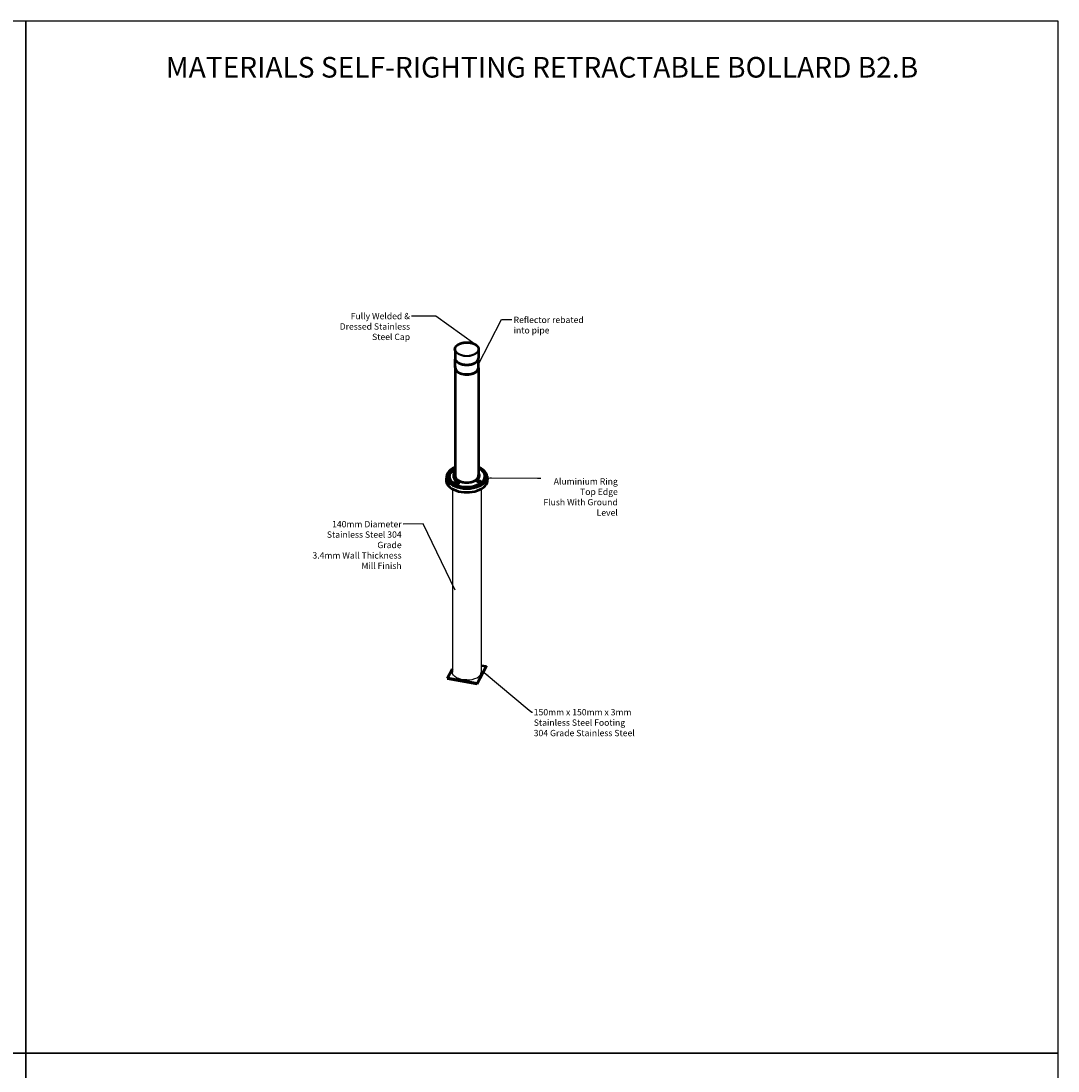
# Model space of a CAD drawing. Units: millimetres. Extents: x 10168 to 20168, y 4404 to 14404.
# Drawn here: x 15144 to 20168, y 9318 to 14404 of the extents above; entities that cross this region are included whole.
import ezdxf

# ---------------------------------------------------------------- set-up
doc = ezdxf.new("R2010")
doc.units = ezdxf.units.MM
doc.linetypes.add('DOUBLE_DASH_CHAIN', pattern=[1.2403, 0.6614, -0.0827, 0.1654, -0.0827, 0.1654, -0.0827])
for name, color, linetype, lineweight in [('Reference (ISO)', 7, 'DOUBLE_DASH_CHAIN', 35), ('Symbol (ISO)', 7, 'Continuous', 25), ('Visible (ISO)', 7, 'Continuous', 50), ('Visible Narrow (ISO)', 7, 'Continuous', 35)]:
    doc.layers.add(name, color=color, linetype=linetype, lineweight=lineweight)
doc.styles.add('Note Text (ISO)', font='tahoma.ttf')
doc.dimstyles.new('Default - Method 1b (ISO)$7', dxfattribs={"dimscale": 8.75, "dimtxt": 3.5, "dimasz": 2.5, "dimexe": 3.175, "dimexo": 0, "dimgap": 0.762, "dimtad": 1, "dimtoh": 1, "dimrnd": 1e-08, "dimtxsty": 'Note Text (ISO)', "dimcen": 0.09, "dimdle": 10, "dimclrd": 256, "dimclre": 256, "dimclrt": 256, "dimazin": 2, "dimtfac": 1, "dimtmove": 0, "dimatfit": 3, "dimfxl": 1, "dimtolj": 1, "dimlwd": -1, "dimlwe": -1, "dimarcsym": 0})

# ---------------------------------------------------------------- blocks, each defined once
blk = doc.blocks.new('A$C63EE641A')
for p, q in [((0, 5000), (0, 0)), ((5000, 5000), (0, 5000)), ((5000, 0), (5000, 5000)), ((0, 0), (5000, 0))]:
    blk.add_line(p, q)

msp = doc.modelspace()

# ---------------------------------------------------------------- linework, layer by layer
for p, q in [((17234.04, 12137.57), (17234.04, 11249.84)), ((17374.04, 12137.57), (17374.04, 11249.84)), ((17210.32, 11221.25), (17210.32, 11218.8))]:
    msp.add_line(p, q)
at = {"extrusion": (0, 0, -1)}
msp.add_ellipse((17304.04, 11249.84), major_axis=(70, 0), ratio=0.5347287, start_param=1.5707963, end_param=3.1415927, dxfattribs=at)
msp.add_ellipse((17304.04, 11249.84), major_axis=(-70, 0), ratio=0.5347287, start_param=1.5707963, end_param=3.1415927)
at = {"layer": 'Reference (ISO)', "ltscale": 0.261094}
for p, q in [((17238.31, 12224.56), (17238.31, 12218.67)), ((17251.31, 12224.56), (17251.31, 12218.67))]:
    msp.add_line(p, q, dxfattribs=at)
at = {"layer": 'Reference (ISO)', "ltscale": 0.748089}
for p, q in [((17240.81, 12215.72), (17240.81, 12198.86)), ((17248.81, 12215.72), (17248.81, 12198.86))]:
    msp.add_line(p, q, dxfattribs=at)
at = {"layer": 'Reference (ISO)', "ltscale": 0.125567}
for p, q in [((17241.47, 12224.7), (17242.37, 12226.63)), ((17243.92, 12223.29), (17241.47, 12224.7)), ((17242.37, 12226.63), (17245.71, 12227.14)), ((17247.26, 12223.8), (17243.92, 12223.29)), ((17245.71, 12227.14), (17248.16, 12225.73)), ((17248.16, 12225.73), (17247.26, 12223.8))]:
    msp.add_line(p, q, dxfattribs=at)
at = {"layer": 'Reference (ISO)', "ltscale": 0.108311}
msp.add_line((17242.37, 12226.63), (17242.37, 12224.18), dxfattribs=at)
at = {"layer": 'Reference (ISO)', "ltscale": 0.145008}
msp.add_line((17245.71, 12223.87), (17245.71, 12227.14), dxfattribs=at)
at = {"layer": 'Reference (ISO)', "ltscale": 0.03924}
for p, q in [((17242.52, 12196.92), (17241.98, 12197.24)), ((17247.11, 12196.92), (17247.65, 12197.24))]:
    msp.add_line(p, q, dxfattribs=at)
at = {"layer": 'Reference (ISO)', "ltscale": 0.720384, "flags": 128}
msp.add_lwpolyline([(17238.31, 12224.56), (17238.35, 12225.02), (17238.47, 12225.46), (17238.65, 12225.89), (17238.9, 12226.28), (17239.2, 12226.65), (17239.55, 12226.99), (17239.95, 12227.3), (17240.38, 12227.58), (17240.86, 12227.82), (17241.36, 12228.04), (17241.89, 12228.22), (17242.45, 12228.37), (17243.02, 12228.49), (17243.61, 12228.57), (17244.21, 12228.63), (17244.81, 12228.64), (17245.42, 12228.63), (17246.02, 12228.57), (17246.61, 12228.49), (17247.18, 12228.37), (17247.74, 12228.22), (17248.27, 12228.04), (17248.77, 12227.82), (17249.24, 12227.58), (17249.68, 12227.3), (17250.08, 12226.99), (17250.43, 12226.65), (17250.73, 12226.28), (17250.98, 12225.89), (17251.16, 12225.46), (17251.28, 12225.02), (17251.31, 12224.56)], dxfattribs=at)
at = {"layer": 'Reference (ISO)', "ltscale": 0.072992, "flags": 128}
msp.add_lwpolyline([(17245.71, 12223.87), (17245.62, 12223.84), (17245.53, 12223.8), (17245.44, 12223.77), (17245.35, 12223.74), (17245.27, 12223.71), (17245.18, 12223.68), (17245.1, 12223.65), (17245.02, 12223.62), (17244.94, 12223.6), (17244.86, 12223.58), (17244.78, 12223.55), (17244.7, 12223.53), (17244.62, 12223.51), (17244.54, 12223.49), (17244.47, 12223.48), (17244.39, 12223.46), (17244.32, 12223.44), (17244.24, 12223.43), (17244.17, 12223.42), (17244.09, 12223.4), (17244.02, 12223.39), (17243.94, 12223.38), (17243.87, 12223.37), (17243.79, 12223.36)], dxfattribs=at)
at = {"layer": 'Reference (ISO)', "ltscale": 0.015672, "flags": 128}
msp.add_lwpolyline([(17246.01, 12223.61), (17246, 12223.62), (17245.98, 12223.63), (17245.97, 12223.64), (17245.96, 12223.65), (17245.95, 12223.66), (17245.94, 12223.67), (17245.92, 12223.68), (17245.91, 12223.69), (17245.9, 12223.7), (17245.89, 12223.71), (17245.88, 12223.72), (17245.86, 12223.74), (17245.85, 12223.75), (17245.84, 12223.76), (17245.83, 12223.77), (17245.81, 12223.78), (17245.8, 12223.79), (17245.79, 12223.8), (17245.78, 12223.81), (17245.76, 12223.82), (17245.75, 12223.84), (17245.74, 12223.85), (17245.72, 12223.86), (17245.71, 12223.87)], dxfattribs=at)
at = {"layer": 'Reference (ISO)', "ltscale": 0.740689}
msp.add_ellipse((17244.81, 12218.67), major_axis=(6.5, 0), ratio=0.5758617, start_param=3.1415926, end_param=6.2831853, dxfattribs=at)
at = {"layer": 'Reference (ISO)', "ltscale": 0.45577}
msp.add_ellipse((17244.81, 12198.86), major_axis=(4, 0), ratio=0.5758617, start_param=3.1415927, end_param=6.2831853, dxfattribs=at)
at = {"layer": 'Reference (ISO)', "ltscale": 0.185043}
msp.add_ellipse((17244.81, 12198.24), major_axis=(3.23, 0), ratio=0.5758617, start_param=3.9231383, end_param=5.5016397, dxfattribs=at)
at = {"layer": 'Visible (ISO)'}
for p, q in [((17246.54, 12813.51), (17247.04, 12799.34)), ((17247.04, 12799.34), (17247.04, 12771.82)), ((17361.54, 12803.7), (17361.04, 12771.82)), ((17361.54, 12813.51), (17361.54, 12803.7)), ((17247.04, 12724.4), (17247.04, 12197.31)), ((17248.04, 12725.22), (17248.04, 12765.7)), ((17264.29, 12748.28), (17263.58, 12748.7)), ((17343.79, 12748.28), (17344.5, 12748.7)), ((17360.04, 12725.22), (17360.04, 12765.7)), ((17361.04, 12724.4), (17361.04, 12197.31)), ((17205.56, 12199.7), (17203.73, 12182.66)), ((17216.88, 12188.9), (17216.21, 12195.18)), ((17239.04, 12201.69), (17239.04, 12199.62)), ((17251.52, 12163.96), (17251.52, 12162.93)), ((17254.68, 12164.09), (17255.58, 12166.02)), ((17257.13, 12162.68), (17254.68, 12164.09)), ((17255.58, 12166.02), (17258.92, 12166.54)), ((17255.58, 12166.02), (17255.58, 12163.58)), ((17260.47, 12163.2), (17257.13, 12162.68)), ((17258.92, 12166.54), (17261.37, 12165.13)), ((17258.92, 12163.27), (17258.92, 12166.54)), ((17261.37, 12165.13), (17260.47, 12163.2)), ((17359.92, 12171.7), (17360.82, 12173.63)), ((17362.37, 12170.29), (17359.92, 12171.7)), ((17360.82, 12173.63), (17364.16, 12174.15)), ((17360.82, 12173.63), (17360.82, 12171.19)), ((17365.71, 12170.81), (17362.37, 12170.29)), ((17364.16, 12174.15), (17366.61, 12172.73)), ((17364.16, 12170.88), (17364.16, 12174.15)), ((17366.61, 12172.73), (17365.71, 12170.81)), ((17369.77, 12171.56), (17369.77, 12170.47)), ((17391.2, 12188.9), (17391.87, 12195.18)), ((17402.52, 12199.7), (17404.35, 12182.66)), ((17210.32, 11221.25), (17234.04, 11265.7)), ((17397.76, 11278.44), (17353.7, 11195.87)), ((17353.7, 11193.42), (17397.76, 11275.99)), ((17374.04, 11282.64), (17397.76, 11278.44)), ((17397.76, 11278.44), (17397.76, 11275.99)), ((17353.7, 11195.87), (17210.32, 11221.25)), ((17210.32, 11218.8), (17353.7, 11193.42)), ((17353.7, 11195.87), (17353.7, 11193.42))]:
    msp.add_line(p, q, dxfattribs=at)
at = {"layer": 'Visible (ISO)', "flags": 128}
for points in [[(17246.54, 12813.51), (17246.56, 12814.38), (17246.61, 12815.25), (17246.71, 12816.12), (17246.84, 12816.98), (17247, 12817.84), (17247.21, 12818.7), (17247.44, 12819.55), (17247.72, 12820.4), (17248.03, 12821.24), (17248.37, 12822.07), (17248.75, 12822.9), (17249.16, 12823.72), (17249.61, 12824.53), (17250.09, 12825.33), (17250.6, 12826.13), (17251.14, 12826.91), (17251.72, 12827.68), (17252.32, 12828.45), (17252.96, 12829.2), (17253.63, 12829.94), (17254.32, 12830.67), (17255.05, 12831.38), (17255.8, 12832.09), (17256.59, 12832.78), (17257.4, 12833.46), (17258.24, 12834.13), (17259.1, 12834.78), (17259.99, 12835.42), (17260.9, 12836.05), (17261.85, 12836.66), (17262.81, 12837.26), (17263.8, 12837.84), (17264.81, 12838.41), (17265.84, 12838.97), (17266.9, 12839.5), (17267.98, 12840.03), (17269.07, 12840.53), (17270.19, 12841.02), (17271.33, 12841.5), (17272.49, 12841.95), (17273.66, 12842.39), (17274.86, 12842.82), (17276.06, 12843.22), (17277.29, 12843.61), (17278.53, 12843.98), (17279.79, 12844.33), (17281.05, 12844.67), (17282.34, 12844.98), (17283.63, 12845.28), (17284.94, 12845.56), (17286.26, 12845.82), (17287.58, 12846.07), (17288.92, 12846.29), (17290.27, 12846.49), (17291.62, 12846.68), (17292.98, 12846.84), (17294.35, 12846.99), (17295.73, 12847.12), (17297.1, 12847.23), (17298.49, 12847.31), (17299.87, 12847.38), (17301.26, 12847.43), (17302.65, 12847.46), (17304.04, 12847.47), (17305.43, 12847.46), (17306.82, 12847.43), (17308.21, 12847.38), (17309.59, 12847.31), (17310.98, 12847.23), (17312.35, 12847.12), (17313.73, 12846.99), (17315.09, 12846.84), (17316.46, 12846.68), (17317.81, 12846.49), (17319.16, 12846.29), (17320.49, 12846.07), (17321.82, 12845.82), (17323.14, 12845.56), (17324.45, 12845.28), (17325.74, 12844.98), (17327.03, 12844.67), (17328.29, 12844.33), (17329.55, 12843.98), (17330.79, 12843.61), (17332.02, 12843.22), (17333.22, 12842.82), (17334.42, 12842.39), (17335.59, 12841.95), (17336.75, 12841.5), (17337.89, 12841.02), (17339.01, 12840.53), (17340.1, 12840.03), (17341.18, 12839.5), (17342.24, 12838.97), (17343.27, 12838.41), (17344.28, 12837.84), (17345.27, 12837.26), (17346.23, 12836.66), (17347.17, 12836.05), (17348.09, 12835.42), (17348.98, 12834.78), (17349.84, 12834.13), (17350.68, 12833.46), (17351.49, 12832.78), (17352.27, 12832.09), (17353.03, 12831.38), (17353.76, 12830.67), (17354.45, 12829.94), (17355.12, 12829.2), (17355.76, 12828.44), (17356.36, 12827.68), (17356.94, 12826.91), (17357.48, 12826.13), (17357.99, 12825.33), (17358.47, 12824.53), (17358.92, 12823.72), (17359.33, 12822.9), (17359.71, 12822.08), (17360.05, 12821.24), (17360.36, 12820.4), (17360.64, 12819.55), (17360.87, 12818.7), (17361.08, 12817.84), (17361.24, 12816.98), (17361.37, 12816.12), (17361.47, 12815.25), (17361.52, 12814.38), (17361.54, 12813.51)], [(17226, 12218.15), (17226.58, 12218.82), (17227.33, 12219.47), (17228.22, 12220.1), (17229.23, 12220.67), (17230.35, 12221.18), (17231.52, 12221.61), (17232.72, 12221.96), (17233.99, 12222.24), (17235.3, 12222.45), (17236.62, 12222.56), (17237.9, 12222.59), (17239.13, 12222.53), (17240.26, 12222.38), (17241.31, 12222.16), (17242.29, 12221.84), (17243.16, 12221.45), (17243.89, 12220.98), (17244.46, 12220.46), (17244.86, 12219.91), (17245.1, 12219.29), (17245.18, 12218.62), (17245.07, 12217.92), (17244.79, 12217.21), (17244.36, 12216.53)], [(17244.97, 12217.6), (17244.71, 12218.07), (17244.34, 12218.51), (17243.87, 12218.93), (17243.29, 12219.31), (17242.61, 12219.64), (17241.85, 12219.92), (17241.03, 12220.15), (17240.18, 12220.32), (17239.27, 12220.44), (17238.29, 12220.5), (17237.27, 12220.51), (17236.22, 12220.46), (17235.15, 12220.35), (17234.09, 12220.19), (17233.06, 12219.97), (17232.07, 12219.71), (17231.11, 12219.39), (17230.17, 12219.03), (17229.28, 12218.61), (17228.44, 12218.16), (17227.69, 12217.67), (17227.03, 12217.15), (17226.46, 12216.61), (17226, 12216.07)], [(17240.83, 12223.12), (17240.12, 12223.28), (17239.46, 12223.5), (17238.86, 12223.76), (17238.35, 12224.07), (17237.94, 12224.42), (17237.63, 12224.8), (17237.43, 12225.2), (17237.33, 12225.62), (17237.33, 12226.07), (17237.44, 12226.52), (17237.67, 12226.99), (17238, 12227.44), (17238.43, 12227.88), (17238.93, 12228.3), (17239.53, 12228.68), (17240.21, 12229.05), (17240.96, 12229.39), (17241.78, 12229.68), (17242.64, 12229.93), (17243.51, 12230.13), (17244.38, 12230.28), (17245.26, 12230.37), (17246.16, 12230.42), (17247.04, 12230.41)], [(17247.04, 12223.48), (17246.78, 12223.41), (17246.52, 12223.35), (17246.27, 12223.29), (17246.01, 12223.24), (17245.75, 12223.18), (17245.49, 12223.14), (17245.22, 12223.1), (17244.95, 12223.06), (17244.68, 12223.03), (17244.4, 12223), (17244.13, 12222.97), (17243.86, 12222.95), (17243.59, 12222.94), (17243.31, 12222.93), (17243.05, 12222.93), (17242.78, 12222.93), (17242.52, 12222.94), (17242.26, 12222.95), (17242.01, 12222.96), (17241.76, 12222.99), (17241.52, 12223.01), (17241.28, 12223.04), (17241.05, 12223.08), (17240.83, 12223.12)], [(17252.74, 12178.71), (17253.46, 12178.07), (17254.06, 12177.35), (17254.5, 12176.54), (17254.76, 12175.68), (17254.85, 12174.81), (17254.76, 12173.94), (17254.51, 12173.05), (17254.09, 12172.15), (17253.5, 12171.27), (17252.76, 12170.46), (17251.93, 12169.72), (17250.97, 12169.05), (17249.9, 12168.44), (17248.72, 12167.92), (17247.48, 12167.5), (17246.19, 12167.19), (17244.9, 12166.99), (17243.64, 12166.9), (17242.37, 12166.93), (17241.11, 12167.06), (17239.91, 12167.32), (17238.8, 12167.69), (17237.81, 12168.15), (17236.95, 12168.69)], [(17264.38, 12163.88), (17263.16, 12162.74), (17261.55, 12161.81), (17259.73, 12161.18), (17257.82, 12160.89), (17255.85, 12160.94), (17254.05, 12161.35), (17252.56, 12162.06), (17251.41, 12163.07), (17250.72, 12164.28), (17250.53, 12165.57), (17250.85, 12166.92), (17251.66, 12168.23), (17252.86, 12169.36), (17254.44, 12170.3), (17256.3, 12170.97), (17258.21, 12171.3), (17260.17, 12171.27), (17261.99, 12170.88), (17263.49, 12170.16), (17264.66, 12169.13), (17265.34, 12167.9), (17265.52, 12166.57), (17265.19, 12165.17), (17264.38, 12163.88)], [(17251.52, 12163.96), (17251.56, 12164.41), (17251.68, 12164.85), (17251.86, 12165.27), (17252.1, 12165.67), (17252.4, 12166.04), (17252.75, 12166.37), (17253.14, 12166.68), (17253.57, 12166.96), (17254.04, 12167.2), (17254.54, 12167.42), (17255.06, 12167.6), (17255.61, 12167.76), (17256.18, 12167.88), (17256.77, 12167.96), (17257.36, 12168.02), (17257.96, 12168.04), (17258.56, 12168.03), (17259.16, 12167.98), (17259.74, 12167.9), (17260.32, 12167.79), (17260.87, 12167.64), (17261.4, 12167.46), (17261.91, 12167.25), (17262.38, 12167.01), (17262.82, 12166.74), (17263.22, 12166.44), (17263.58, 12166.11), (17263.89, 12165.75), (17264.14, 12165.36), (17264.34, 12164.95), (17264.47, 12164.51), (17264.52, 12164.06)], [(17254.73, 12173.77), (17254.69, 12173.9), (17254.65, 12174.04), (17254.61, 12174.18), (17254.56, 12174.31), (17254.51, 12174.44), (17254.45, 12174.58), (17254.39, 12174.71), (17254.32, 12174.84), (17254.25, 12174.97), (17254.18, 12175.09), (17254.1, 12175.22), (17254.01, 12175.34), (17253.93, 12175.46), (17253.83, 12175.58), (17253.74, 12175.69), (17253.64, 12175.81), (17253.54, 12175.92), (17253.43, 12176.03), (17253.32, 12176.14), (17253.21, 12176.24), (17253.1, 12176.34), (17252.98, 12176.44), (17252.86, 12176.54), (17252.74, 12176.63)], [(17258.92, 12163.27), (17258.83, 12163.23), (17258.74, 12163.2), (17258.65, 12163.16), (17258.56, 12163.13), (17258.48, 12163.1), (17258.39, 12163.07), (17258.31, 12163.05), (17258.23, 12163.02), (17258.15, 12163), (17258.07, 12162.97), (17257.99, 12162.95), (17257.91, 12162.93), (17257.83, 12162.91), (17257.76, 12162.89), (17257.68, 12162.87), (17257.6, 12162.86), (17257.53, 12162.84), (17257.45, 12162.83), (17257.38, 12162.81), (17257.3, 12162.8), (17257.23, 12162.79), (17257.15, 12162.78), (17257.08, 12162.77), (17257, 12162.76)], [(17259.22, 12163.01), (17259.21, 12163.02), (17259.2, 12163.03), (17259.18, 12163.04), (17259.17, 12163.05), (17259.16, 12163.06), (17259.15, 12163.07), (17259.13, 12163.08), (17259.12, 12163.09), (17259.11, 12163.1), (17259.1, 12163.11), (17259.09, 12163.12), (17259.07, 12163.13), (17259.06, 12163.14), (17259.05, 12163.15), (17259.04, 12163.16), (17259.02, 12163.18), (17259.01, 12163.19), (17259, 12163.2), (17258.99, 12163.21), (17258.97, 12163.22), (17258.96, 12163.23), (17258.95, 12163.24), (17258.93, 12163.26), (17258.92, 12163.27)], [(17367.25, 12177.44), (17368.73, 12176.45), (17369.88, 12175.26), (17370.57, 12173.98), (17370.76, 12172.7), (17370.44, 12171.44), (17369.63, 12170.34), (17368.4, 12169.49), (17366.79, 12168.89), (17364.93, 12168.64), (17363.03, 12168.72), (17361.1, 12169.15), (17359.3, 12169.89), (17357.83, 12170.86), (17356.68, 12172.05), (17355.97, 12173.39), (17355.77, 12174.69), (17356.08, 12175.98), (17356.9, 12177.1), (17358.13, 12177.96), (17359.76, 12178.54), (17361.61, 12178.76), (17363.53, 12178.64), (17365.49, 12178.18), (17367.25, 12177.44)], [(17356.79, 12171.91), (17356.88, 12172.35), (17357.04, 12172.77), (17357.26, 12173.16), (17357.54, 12173.53), (17357.87, 12173.87), (17358.24, 12174.19), (17358.65, 12174.47), (17359.1, 12174.72), (17359.58, 12174.95), (17360.08, 12175.14), (17360.61, 12175.3), (17361.17, 12175.43), (17361.73, 12175.54), (17362.31, 12175.6), (17362.9, 12175.64), (17363.49, 12175.64), (17364.08, 12175.62), (17364.66, 12175.55), (17365.23, 12175.46), (17365.79, 12175.34), (17366.33, 12175.18), (17366.84, 12174.99), (17367.33, 12174.78), (17367.78, 12174.53), (17368.2, 12174.25), (17368.58, 12173.95), (17368.92, 12173.61), (17369.21, 12173.25), (17369.44, 12172.86), (17369.62, 12172.45), (17369.73, 12172.01), (17369.77, 12171.56)], [(17364.16, 12170.88), (17364.07, 12170.84), (17363.98, 12170.8), (17363.89, 12170.77), (17363.8, 12170.74), (17363.72, 12170.71), (17363.63, 12170.68), (17363.55, 12170.65), (17363.47, 12170.63), (17363.39, 12170.6), (17363.31, 12170.58), (17363.23, 12170.56), (17363.15, 12170.54), (17363.07, 12170.52), (17363, 12170.5), (17362.92, 12170.48), (17362.84, 12170.46), (17362.77, 12170.45), (17362.69, 12170.43), (17362.62, 12170.42), (17362.54, 12170.41), (17362.47, 12170.39), (17362.39, 12170.38), (17362.32, 12170.37), (17362.24, 12170.36)], [(17364.46, 12170.61), (17364.45, 12170.62), (17364.44, 12170.63), (17364.42, 12170.64), (17364.41, 12170.65), (17364.4, 12170.66), (17364.39, 12170.68), (17364.37, 12170.69), (17364.36, 12170.7), (17364.35, 12170.71), (17364.34, 12170.72), (17364.33, 12170.73), (17364.31, 12170.74), (17364.3, 12170.75), (17364.29, 12170.76), (17364.28, 12170.77), (17364.26, 12170.78), (17364.25, 12170.79), (17364.24, 12170.81), (17364.23, 12170.82), (17364.21, 12170.83), (17364.2, 12170.84), (17364.19, 12170.85), (17364.17, 12170.86), (17364.16, 12170.88)]]:
    msp.add_lwpolyline(points, dxfattribs=at)
at = {"layer": 'Visible (ISO)'}
for centre, major_axis, start_param, end_param in [((17304.04, 12771.82), (57, 0), 3.1415927, 6.2831853), ((17304.04, 12724.4), (-57, 0), 6.0955932, 9.6123701), ((17304.04, 12725.22), (56, 0), 3.1415927, 6.2831853), ((17304.04, 12725.22), (56, 0), 3.1415927, 6.2831853), ((17304.04, 12771), (56, 0), 3.9231383, 5.5016397), ((17304.04, 12771), (-56, 0), 0.7815456, 2.360047), ((17304.04, 12196.2), (98.67, 0), 2.1866858, 7.2380922), ((17304.04, 12198.44), (88.72, 0), 2.2685018, 7.1562761), ((17304.04, 12198.31), (88, 0), 2.2753939, 7.1493841), ((17304.04, 12198.75), (-85, 0), 5.8757326, 6.9444059), ((17304.04, 12196.67), (-85, 0), 5.8757326, 6.2619703), ((17304.04, 12201.69), (-65, 0), 5.8757326, 6.9444059), ((17244.81, 12218.67), (-7.5, 0), 4.7888614, 4.8658913), ((17304.04, 12179.1), (100.5, 0), 3.0799285, 6.3448494), ((17304.04, 12199.62), (-65, 0), 0, 0.6612206), ((17304.04, 12201.99), (57.57, 0), 3.0001704, 6.4246075)]:
    msp.add_ellipse(centre, major_axis=major_axis, ratio=0.5758617, start_param=start_param, end_param=end_param, dxfattribs=at)
at = {"layer": 'Visible Narrow (ISO)'}
for p, q in [((17226, 12218.15), (17226, 12216.07)), ((17252.74, 12178.71), (17252.74, 12176.63))]:
    msp.add_line(p, q, dxfattribs=at)
for centre, major_axis in [((17304.04, 12815.15), (55.5, 0)), ((17258.02, 12164.61), (-5.7, 0))]:
    msp.add_ellipse(centre, major_axis=major_axis, ratio=0.5758617, dxfattribs=at)
for centre, major_axis, start_param, end_param in [((17304.04, 12813.51), (-57.5, 0), 0, 3.1415927), ((17304.04, 12201.96), (-63.18, 0), 5.8373367, 9.8706265), ((17304.04, 12201.99), (62.82, 0), 2.707694, 6.7170839), ((17304.04, 12188.76), (-87.69, 0), 6.2177934, 6.2493167), ((17258.02, 12163.96), (-6.5, 0), 0, 0.4420034), ((17363.27, 12172.22), (-5.7, 0), 1.0726472, 6.9682227), ((17363.27, 12171.56), (6.5, 0), 5.8198115, 6.2831853), ((17304.04, 12188.76), (87.69, 0), 0.0338686, 0.0653919)]:
    msp.add_ellipse(centre, major_axis=major_axis, ratio=0.5758617, start_param=start_param, end_param=end_param, dxfattribs=at)
at = {"layer": 'Visible Narrow (ISO)', "ltscale": 0.740689}
msp.add_ellipse((17244.81, 12224.56), major_axis=(-6.5, 0), ratio=0.5758617, start_param=0, end_param=3.1415927, dxfattribs=at)
at = {"layer": 'Visible Narrow (ISO)', "ltscale": 1.299131}
msp.add_ellipse((17244.81, 12225.21), major_axis=(-5.7, 0), ratio=0.5758617, dxfattribs=at)

# ---------------------------------------------------------------- block references
for p in [(10168.32, 9404.33), (15168.32, 9404.33), (10168.32, 4404.33), (15168.32, 4404.33)]:
    msp.add_blockref('A$C63EE641A', p)

# ---------------------------------------------------------------- texts
at = {"insert": (15168.32, 14230.21), "char_height": 100, "width": 5000, "attachment_point": 1}
msp.add_mtext('\\pxqc;{\\fTahoma|b1|i0|c0|p34;MATERIALS SELF-RIGHTING RETRACTABLE BOLLARD B2.B}', dxfattribs=at)
at = {"layer": 'Symbol (ISO)', "char_height": 30.625, "line_spacing_factor": 0.987884, "style": 'Note Text (ISO)'}
for s, insert, width, attachment_point in [('Fully Welded & Dressed Stainless Steel Cap', (17029.23, 12990.26), 372.5876, 3), ('\\pxql;Reflector rebated\\Pinto pipe', (17903.44, 12971.91), 372.5876, 3), ('\\pxqr;Aluminium Ring Top Edge\\PFlush With Ground Level', (17663, 12189.54), 372.5876, 1), ('140mm Diameter\\PStainless Steel 304 Grade \\P3.4mm Wall Thickness\\PMill Finish', (16988.35, 11982.31), 489.2134, 3), ('{150mm x 150mm x 3mm Stainless Steel Footing\\P304 Grade Stainless Steel}', (17628.35, 11071.4), 535.8343, 1)]:
    msp.add_mtext(s, dxfattribs=dict(at, insert=insert, width=width, attachment_point=attachment_point))

# ---------------------------------------------------------------- leaders
at = {"layer": 'Symbol (ISO)', "annotation_type": 0, "has_hookline": 1}
for points, hookline_direction, text_width in [([(17342.39, 12838.88), (17153.52, 12974.95), (17051.1, 12974.95), (17035.9, 12974.95)], 1, 319.26), ([(17358.65, 12739.04), (17472.32, 12958.17), (17522.81, 12958.18)], 0, 312.98), ([(17403.44, 12191.18), (17645.88, 12189.6), (17663, 12189.54)], 0, 371.69), ([(17247.04, 11646.8), (17092.62, 11968.91), (16995.01, 11967)], 1, 468.6), ([(17388.83, 11248.47), (17606.47, 11066.12), (17619.18, 11056.09), (17621.68, 11056.09)], 0, 466)]:
    msp.add_leader(points, dimstyle='Default - Method 1b (ISO)$7', override={"dimtad": 0}, dxfattribs=dict(at, hookline_direction=hookline_direction, text_width=text_width))

doc.saveas('drawing.dxf')
